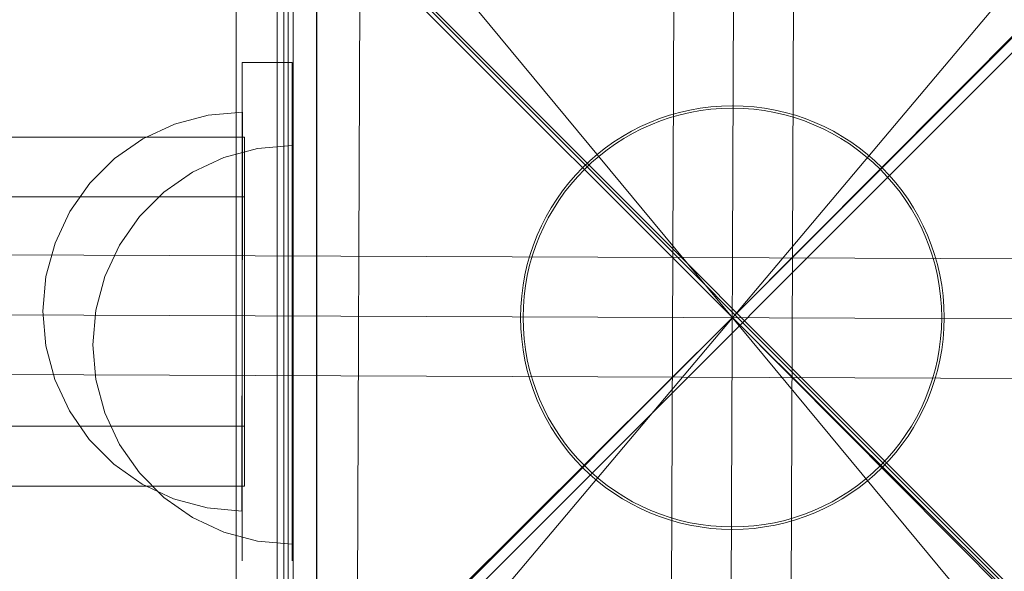
# Model space of a CAD drawing. Units: millimetres. Extents: x -21815 to -5183, y 84 to 11600.
# Drawn here: x -11917 to -11818, y 3298 to 3353 of the extents above; entities that cross this region are included whole.
import ezdxf

# ---------------------------------------------------------------- set-up
doc = ezdxf.new("R2010")
doc.units = ezdxf.units.MM
doc.header["$MEASUREMENT"] = 0
doc.linetypes.add('Wipeout_Contour', pattern=[1000, 0, -1000])
doc.layers.add('strefa', color=7, linetype='Continuous')
doc.layers.add('strefa_Nr_pióra__7', color=7, linetype='Continuous', lineweight=18)
doc.layers.add('zestaw_Nr_pióra__7', color=7, linetype='Continuous', lineweight=18)
doc.styles.add('GENERATED_STYLE_1', font='txt')
doc.dimstyles.new('GENERATED_STYLE__1', dxfattribs={"dimtxt": 150, "dimasz": 91.78744, "dimexe": 0.18, "dimexo": 0, "dimgap": 0.09, "dimtad": 0, "dimtih": 1, "dimtoh": 1, "dimdec": 0, "dimlfac": 0.1, "dimzin": 0, "dimdsep": 46, "dimtxsty": 'GENERATED_STYLE_1', "dimblk": 'ARROWHEAD_5', "dimblk1": 'ARROWHEAD_5', "dimblk2": 'ARROWHEAD_5', "dimcen": 0.09, "dimclrd": 7, "dimclre": 7, "dimclrt": 7, "dimazin": 0, "dimtfac": 1, "dimtdec": 4, "dimtmove": 0, "dimatfit": 3, "dimfxl": 0, "dimtolj": 1, "dimtzin": 0, "dimarcsym": 0})
doc.dimstyles.new('GENERATED_STYLE__2', dxfattribs={"dimtxt": 150, "dimasz": 91.78744, "dimexe": 0.18, "dimexo": 0, "dimgap": 0.09, "dimtad": 0, "dimdec": 0, "dimlfac": 0.1, "dimzin": 0, "dimdsep": 46, "dimtxsty": 'GENERATED_STYLE_1', "dimblk": 'ARROWHEAD_5', "dimblk1": 'ARROWHEAD_5', "dimblk2": 'ARROWHEAD_5', "dimcen": 0.09, "dimclrd": 7, "dimclre": 7, "dimclrt": 7, "dimazin": 0, "dimtfac": 1, "dimtdec": 4, "dimtmove": 0, "dimatfit": 3, "dimfxl": 0, "dimtolj": 1, "dimtzin": 0, "dimarcsym": 0})
doc.dimstyles.new('GENERATED_STYLE__3', dxfattribs={"dimtxt": 150, "dimasz": 91.78744, "dimexe": 0.18, "dimexo": 300, "dimgap": 0.09, "dimtad": 0, "dimtih": 1, "dimtoh": 1, "dimdec": 0, "dimlfac": 0.1, "dimzin": 0, "dimdsep": 46, "dimtxsty": 'GENERATED_STYLE_1', "dimblk": 'ARROWHEAD_5', "dimblk1": 'ARROWHEAD_5', "dimblk2": 'ARROWHEAD_5', "dimcen": 0.09, "dimclrd": 7, "dimclre": 7, "dimclrt": 7, "dimazin": 0, "dimtfac": 1, "dimtdec": 4, "dimtmove": 0, "dimatfit": 3, "dimfxl": 0, "dimtolj": 1, "dimtzin": 0, "dimarcsym": 0})
doc.dimstyles.new('GENERATED_STYLE__4', dxfattribs={"dimtxt": 150, "dimasz": 91.78744, "dimexe": 0.18, "dimexo": 300, "dimgap": 0.09, "dimtad": 0, "dimdec": 0, "dimlfac": 0.1, "dimzin": 0, "dimdsep": 46, "dimtxsty": 'GENERATED_STYLE_1', "dimblk": 'ARROWHEAD_5', "dimblk1": 'ARROWHEAD_5', "dimblk2": 'ARROWHEAD_5', "dimcen": 0.09, "dimclrd": 7, "dimclre": 7, "dimclrt": 7, "dimazin": 0, "dimtfac": 1, "dimtdec": 4, "dimtmove": 0, "dimatfit": 3, "dimfxl": 0, "dimtolj": 1, "dimtzin": 0, "dimarcsym": 0})

# ---------------------------------------------------------------- blocks, each defined once
blk = doc.blocks.new('*D1')
at = {"layer": 'strefa', "linetype": 'Continuous', "lineweight": 0, "true_color": 0x000000}
for points in [[(-19822.232, 585.946), (-19728.93, 560.946), (-19728.93, 610.946)], [(-7588.998, 585.946), (-7682.299, 610.946), (-7682.299, 560.946)]]:
    blk.add_hatch(color=18, dxfattribs=at).paths.add_polyline_path(points)
at = {"layer": 'strefa_Nr_pióra__7', "linetype": 'Continuous'}
for p, q in [((-19822.232, 495.367), (-19822.232, 676.526)), ((-7588.998, 495.367), (-7588.998, 676.526)), ((-19822.232, 585.946), (-19728.93, 610.946)), ((-19728.93, 610.946), (-19728.93, 560.946)), ((-7588.998, 585.946), (-7682.299, 610.946)), ((-7682.299, 560.946), (-7682.299, 610.946)), ((-19822.232, 585.946), (-19728.93, 560.946)), ((-19728.93, 585.946), (-13986.106, 585.946)), ((-13425.124, 585.946), (-7682.299, 585.946)), ((-7588.998, 585.946), (-7682.299, 560.946))]:
    blk.add_line(p, q, dxfattribs=at)
at = {"color": 254, "linetype": 'Wipeout_Contour', "lineweight": 0, "ltscale": 54874.016187}
blk.add_wipeout([(-13987.072, 485.946), (-13424.157, 485.946), (-13424.157, 685.946), (-13987.072, 685.946)], dxfattribs=at).dxf.layer = 'strefa'
at = {"layer": 'strefa_Nr_pióra__7', "insert": (-13962.072, 510.946), "char_height": 150, "attachment_point": 7, "style": 'GENERATED_STYLE_1'}
blk.add_mtext('\\A1;{\\fArial|b0|i0|c238|p38;1\xa0223}', dxfattribs=at)
blk = doc.blocks.new('ARROWHEAD_5')
at = {"color": 0, "linetype": 'Continuous', "lineweight": 0}
blk.add_line((0, 0), (-1, 0), dxfattribs=at)
blk.add_solid([(-1, 0.2679), (0, 0), (-1, -0.2679), (-1, 0.2679)], dxfattribs=at)
blk = doc.blocks.new('*D3')
at = {"layer": 'strefa', "linetype": 'Continuous', "lineweight": 0, "true_color": 0x000000}
for points in [[(-5690.361, 10629.568), (-5715.361, 10536.267), (-5665.361, 10536.267)], [(-5690.361, 2468.535), (-5665.361, 2561.836), (-5715.361, 2561.836)]]:
    blk.add_hatch(color=18, dxfattribs=at).paths.add_polyline_path(points)
at = {"layer": 'strefa_Nr_pióra__7', "linetype": 'Continuous'}
for p, q in [((-5599.781, 10629.568), (-5780.941, 10629.568)), ((-5690.361, 10629.568), (-5715.361, 10536.267)), ((-5690.361, 10629.568), (-5665.361, 10536.267)), ((-5665.361, 10536.267), (-5715.361, 10536.267)), ((-5690.361, 6743.829), (-5690.361, 10536.267)), ((-5690.361, 2561.836), (-5690.361, 6354.274)), ((-5690.361, 2468.535), (-5715.361, 2561.836)), ((-5715.361, 2561.836), (-5665.361, 2561.836)), ((-5690.361, 2468.535), (-5665.361, 2561.836)), ((-5599.781, 2468.535), (-5780.941, 2468.535))]:
    blk.add_line(p, q, dxfattribs=at)
at = {"color": 254, "linetype": 'Wipeout_Contour', "lineweight": 0, "ltscale": 34708.526388}
blk.add_wipeout([(-5590.361, 6353.308), (-5590.361, 6744.795), (-5790.361, 6744.795), (-5790.361, 6353.308)], dxfattribs=at).dxf.layer = 'strefa'
at = {"layer": 'strefa_Nr_pióra__7', "insert": (-5615.361, 6378.308), "char_height": 150, "attachment_point": 7, "rotation": 90, "style": 'GENERATED_STYLE_1'}
blk.add_mtext('\\A1;{\\fArial|b0|i0|c238|p38;816}', dxfattribs=at)
blk = doc.blocks.new('*D4')
at = {"layer": 'strefa', "linetype": 'Continuous', "lineweight": 0, "true_color": 0x000000}
for points in [[(-21815.292, 184.362), (-21721.99, 159.362), (-21721.99, 209.362)], [(-6088.97, 184.362), (-6182.271, 209.362), (-6182.271, 159.362)]]:
    blk.add_hatch(color=18, dxfattribs=at).paths.add_polyline_path(points)
at = {"layer": 'strefa_Nr_pióra__7', "linetype": 'Continuous'}
for p, q in [((-21815.292, 93.783), (-21815.292, 7315.89)), ((-6088.97, 93.783), (-6088.97, 3790.295)), ((-21815.292, 184.362), (-21721.99, 209.362)), ((-21721.99, 209.362), (-21721.99, 159.362)), ((-6088.97, 184.362), (-6182.271, 209.362)), ((-6182.271, 159.362), (-6182.271, 209.362)), ((-21815.292, 184.362), (-21721.99, 159.362)), ((-21721.99, 184.362), (-14232.622, 184.362)), ((-13671.64, 184.362), (-6182.271, 184.362)), ((-6088.97, 184.362), (-6182.271, 159.362))]:
    blk.add_line(p, q, dxfattribs=at)
at = {"color": 254, "linetype": 'Wipeout_Contour', "lineweight": 0, "ltscale": 55814.831232}
blk.add_wipeout([(-14233.588, 84.362), (-13670.673, 84.362), (-13670.673, 284.362), (-14233.588, 284.362)], dxfattribs=at).dxf.layer = 'strefa'
at = {"layer": 'strefa_Nr_pióra__7', "insert": (-14208.588, 109.362), "char_height": 150, "attachment_point": 7, "style": 'GENERATED_STYLE_1'}
blk.add_mtext('\\A1;{\\fArial|b0|i0|c238|p38;1\xa0573}', dxfattribs=at)
blk = doc.blocks.new('*D5')
at = {"layer": 'strefa', "linetype": 'Continuous', "lineweight": 0, "true_color": 0x000000}
for points in [[(-5282.935, 11600.392), (-5307.935, 11507.091), (-5257.935, 11507.091)], [(-5282.935, 968.345), (-5257.935, 1061.646), (-5307.935, 1061.646)]]:
    blk.add_hatch(color=18, dxfattribs=at).paths.add_polyline_path(points)
at = {"layer": 'strefa_Nr_pióra__7', "linetype": 'Continuous'}
for p, q in [((-5192.356, 11600.392), (-16954.364, 11600.392)), ((-5282.935, 11600.392), (-5307.935, 11507.091)), ((-5282.935, 11600.392), (-5257.935, 11507.091)), ((-5257.935, 11507.091), (-5307.935, 11507.091)), ((-5282.935, 6564.86), (-5282.935, 11507.091)), ((-5282.935, 1061.646), (-5282.935, 6003.877)), ((-5282.935, 968.345), (-5307.935, 1061.646)), ((-5307.935, 1061.646), (-5257.935, 1061.646)), ((-5282.935, 968.345), (-5257.935, 1061.646)), ((-5192.356, 968.345), (-8559.146, 968.345))]:
    blk.add_line(p, q, dxfattribs=at)
at = {"color": 254, "linetype": 'Wipeout_Contour', "lineweight": 0, "ltscale": 32849.123591}
blk.add_wipeout([(-5182.935, 6002.911), (-5182.935, 6565.826), (-5382.935, 6565.826), (-5382.935, 6002.911)], dxfattribs=at).dxf.layer = 'strefa'
at = {"layer": 'strefa_Nr_pióra__7', "insert": (-5207.935, 6027.911), "char_height": 150, "attachment_point": 7, "rotation": 90, "style": 'GENERATED_STYLE_1'}
blk.add_mtext('\\A1;{\\fArial|b0|i0|c238|p38;1\xa0063}', dxfattribs=at)

msp = doc.modelspace()

# ---------------------------------------------------------------- linework, layer by layer
at = {"layer": 'zestaw_Nr_pióra__7', "linetype": 'Continuous'}
for p, q in [((-11886.915, 4180.046), (-11886.915, 3280)), ((-11886.915, 3280), (-10986.869, 4180.046)), ((-11799.791, 3278.353), (-12699.837, 4178.399)), ((-11850.92, 3398.233), (-11851.499, 3248.234)), ((-11844.92, 3398.21), (-11845.499, 3248.211)), ((-11844.92, 3398.21), (-11845.499, 3248.211)), ((-11844.92, 3398.21), (-11845.499, 3248.211)), ((-11839.499, 3248.188), (-11838.92, 3398.187)), ((-11890.866, 3278.343), (-11890.866, 3377.222)), ((-11882.511, 3373.631), (-11882.899, 3273.095)), ((-11894.996, 3372.997), (-11845.209, 3323.21)), ((-11845.209, 3323.21), (-11894.996, 3372.997)), ((-11894.996, 3372.997), (-11894.996, 3273.67)), ((-11845.209, 3323.21), (-11795.669, 3372.997)), ((-11795.423, 3372.997), (-11845.209, 3323.21)), ((-11886.949, 3370), (-11886.915, 3280)), ((-11889.791, 3278.353), (-11889.791, 3368.353)), ((-11889.273, 3368.199), (-11889.273, 3278.199)), ((-11889.273, 2468.153), (-11889.273, 3368.199)), ((-10989.227, 2468.153), (-11889.273, 3368.199)), ((-11807.54, 3367.929), (-11882.878, 3278.492)), ((-11807.887, 3278.202), (-11882.532, 3368.218)), ((-11845.036, 3368.161), (-11845.376, 3279.912)), ((-11889.388, 3348.809), (-11894.388, 3348.809)), ((-11894.388, 3348.809), (-11894.388, 3298.809)), ((-11889.388, 3348.809), (-11894.388, 3348.809)), ((-11894.388, 3348.809), (-11894.388, 3298.809)), ((-11889.388, 3298.809), (-11889.388, 3348.809)), ((-11889.388, 3298.809), (-11889.388, 3348.809)), ((-11901.187, 3342.617), (-11897.818, 3343.512)), ((-11901.187, 3342.617), (-11897.818, 3343.512)), ((-11897.818, 3343.512), (-11894.344, 3343.808)), ((-11897.818, 3343.512), (-11894.344, 3343.808)), ((-11894.345, 3343.505), (-11894.347, 3342.602)), ((-11894.345, 3343.505), (-11894.347, 3342.602)), ((-11894.344, 3343.808), (-11894.345, 3343.505)), ((-11894.344, 3343.808), (-11894.345, 3343.505)), ((-11904.35, 3341.151), (-11901.187, 3342.617)), ((-11904.35, 3341.151), (-11901.187, 3342.617)), ((-11894.347, 3342.602), (-11894.35, 3341.129)), ((-11894.347, 3342.602), (-11894.35, 3341.129)), ((-11894.145, 3341.308), (-12604.146, 3341.307)), ((-11907.21, 3339.158), (-11904.35, 3341.151)), ((-11907.21, 3339.158), (-11904.35, 3341.151)), ((-11894.35, 3341.129), (-11894.355, 3339.129)), ((-11894.35, 3341.129), (-11894.355, 3339.129)), ((-11894.145, 3306.308), (-11894.145, 3341.308)), ((-11896.222, 3339.279), (-11892.855, 3340.181)), ((-11892.855, 3340.181), (-11889.382, 3340.485)), ((-11889.382, 3340.181), (-11889.382, 3340.485)), ((-11889.382, 3339.279), (-11889.382, 3340.181)), ((-11909.681, 3336.698), (-11907.21, 3339.158)), ((-11909.681, 3336.698), (-11907.21, 3339.158)), ((-11899.382, 3337.805), (-11896.222, 3339.279)), ((-11894.355, 3339.129), (-11894.36, 3336.664)), ((-11894.355, 3339.129), (-11894.36, 3336.664)), ((-11889.382, 3337.805), (-11889.382, 3339.279)), ((-11902.238, 3335.806), (-11899.382, 3337.805)), ((-11889.382, 3335.806), (-11889.382, 3337.805)), ((-11911.687, 3333.847), (-11909.681, 3336.698)), ((-11911.687, 3333.847), (-11909.681, 3336.698)), ((-11894.36, 3336.664), (-11894.366, 3333.808)), ((-11894.36, 3336.664), (-11894.366, 3333.808)), ((-12604.146, 3335.307), (-11894.145, 3335.308)), ((-11904.703, 3333.34), (-11902.238, 3335.806)), ((-11889.382, 3333.34), (-11889.382, 3335.806)), ((-11913.167, 3330.69), (-11911.687, 3333.847)), ((-11913.167, 3330.69), (-11911.687, 3333.847)), ((-11906.703, 3330.485), (-11904.703, 3333.34)), ((-11894.366, 3333.808), (-11894.373, 3330.649)), ((-11894.366, 3333.808), (-11894.373, 3330.649)), ((-11889.382, 3330.485), (-11889.382, 3333.34)), ((-11914.077, 3327.325), (-11913.167, 3330.69)), ((-11914.077, 3327.325), (-11913.167, 3330.69)), ((-11908.176, 3327.325), (-11906.703, 3330.485)), ((-11894.373, 3330.649), (-11894.381, 3327.281)), ((-11894.373, 3330.649), (-11894.381, 3327.281)), ((-11889.382, 3327.325), (-11889.382, 3330.485)), ((-11770.187, 3328.921), (-11920.186, 3329.5)), ((-11914.388, 3323.853), (-11914.077, 3327.325)), ((-11914.388, 3323.853), (-11914.077, 3327.325)), ((-11909.078, 3323.958), (-11908.176, 3327.325)), ((-11894.381, 3327.281), (-11894.388, 3323.808)), ((-11894.381, 3327.281), (-11894.388, 3323.808)), ((-11889.382, 3323.958), (-11889.382, 3327.325)), ((-11920.209, 3323.5), (-11770.21, 3322.921)), ((-11920.209, 3323.5), (-11770.21, 3322.921)), ((-11920.209, 3323.5), (-11770.21, 3322.921)), ((-11914.388, 3323.853), (-11914.092, 3320.379)), ((-11914.388, 3323.853), (-11914.092, 3320.379)), ((-11909.382, 3320.485), (-11909.078, 3323.958)), ((-11845.209, 3323.21), (-11894.996, 3273.424)), ((-11894.996, 3273.67), (-11845.209, 3323.21)), ((-11894.388, 3323.808), (-11894.396, 3320.335)), ((-11894.388, 3323.808), (-11894.396, 3320.335)), ((-11889.382, 3320.485), (-11889.382, 3323.958)), ((-11845.209, 3323.21), (-11845.159, 3323.21)), ((-11795.669, 3273.424), (-11845.209, 3323.21)), ((-11845.209, 3323.21), (-11795.423, 3273.67)), ((-11914.092, 3320.379), (-11913.197, 3317.009)), ((-11914.092, 3320.379), (-11913.197, 3317.009)), ((-11909.382, 3320.485), (-11909.078, 3317.012)), ((-11894.396, 3320.335), (-11894.403, 3316.968)), ((-11894.396, 3320.335), (-11894.403, 3316.968)), ((-11889.382, 3317.012), (-11889.382, 3320.485)), ((-11920.232, 3317.5), (-11770.233, 3316.921)), ((-11913.197, 3317.009), (-11911.731, 3313.847)), ((-11913.197, 3317.009), (-11911.731, 3313.847)), ((-11909.078, 3317.012), (-11908.176, 3313.644)), ((-11894.403, 3316.968), (-11894.41, 3313.808)), ((-11894.403, 3316.968), (-11894.41, 3313.808)), ((-11889.382, 3313.644), (-11889.382, 3317.012)), ((-11911.731, 3313.847), (-11909.738, 3310.987)), ((-11911.731, 3313.847), (-11909.738, 3310.987)), ((-11908.176, 3313.644), (-11906.703, 3310.485)), ((-11894.41, 3313.808), (-11894.417, 3310.953)), ((-11894.41, 3313.808), (-11894.417, 3310.953)), ((-11889.382, 3310.485), (-11889.382, 3313.644)), ((-12604.146, 3312.307), (-11894.145, 3312.308)), ((-11909.738, 3310.987), (-11907.278, 3308.516)), ((-11909.738, 3310.987), (-11907.278, 3308.516)), ((-11906.703, 3310.485), (-11904.703, 3307.629)), ((-11894.417, 3310.953), (-11894.422, 3308.488)), ((-11894.417, 3310.953), (-11894.422, 3308.488)), ((-11889.382, 3307.629), (-11889.382, 3310.485)), ((-11907.278, 3308.516), (-11904.427, 3306.51)), ((-11907.278, 3308.516), (-11904.427, 3306.51)), ((-11894.422, 3308.488), (-11894.427, 3306.488)), ((-11894.422, 3308.488), (-11894.427, 3306.488)), ((-11904.703, 3307.629), (-11902.238, 3305.164)), ((-11889.382, 3305.164), (-11889.382, 3307.629)), ((-11904.427, 3306.51), (-11901.27, 3305.03)), ((-11904.427, 3306.51), (-11901.27, 3305.03)), ((-11894.427, 3306.488), (-11894.43, 3305.015)), ((-11894.427, 3306.488), (-11894.43, 3305.015)), ((-12604.146, 3306.307), (-11894.145, 3306.308)), ((-11902.238, 3305.164), (-11899.382, 3303.164)), ((-11901.27, 3305.03), (-11897.905, 3304.12)), ((-11901.27, 3305.03), (-11897.905, 3304.12)), ((-11894.43, 3305.015), (-11894.432, 3304.112)), ((-11894.43, 3305.015), (-11894.432, 3304.112)), ((-11889.382, 3303.164), (-11889.382, 3305.164)), ((-11897.905, 3304.12), (-11894.432, 3303.808)), ((-11897.905, 3304.12), (-11894.432, 3303.808)), ((-11894.432, 3304.112), (-11894.432, 3303.808)), ((-11894.432, 3304.112), (-11894.432, 3303.808)), ((-11899.382, 3303.164), (-11896.222, 3301.691)), ((-11889.382, 3301.691), (-11889.382, 3303.164)), ((-11896.222, 3301.691), (-11892.855, 3300.789)), ((-11889.382, 3300.789), (-11889.382, 3301.691)), ((-11892.855, 3300.789), (-11889.382, 3300.485)), ((-11889.382, 3300.485), (-11889.382, 3300.789))]:
    msp.add_line(p, q, dxfattribs=at)
at = {"layer": 'zestaw_Nr_pióra__7', "linetype": 'Continuous', "flags": 128}
msp.add_lwpolyline([(-11890.209, 3278.21), (-11800.209, 3278.21), (-11800.209, 3368.21), (-11890.209, 3368.21)], close=True, dxfattribs=at)
at = {"layer": 'zestaw_Nr_pióra__7', "linetype": 'Continuous'}
for radius in [21.25, 21]:
    msp.add_circle((-11845.209, 3323.21), radius, dxfattribs=at)
for start, end in [(89.77884, 269.77884), (269.77884, 89.77884)]:
    msp.add_arc((-11845.209, 3323.21), 150, start, end, dxfattribs=at)

# ---------------------------------------------------------------- next in the draw order: dimensions: what is measured, and where the dimension line sits
at = {"layer": 'strefa', "linetype": 'Continuous'}
dim = msp.add_linear_dim(base=(-7588.998, 585.946), p1=(-19822.232, 7034.023), p2=(-7588.998, 2470.356), dimstyle='GENERATED_STYLE__1', dxfattribs=at)
dim.commit()
dim.dimension.update_dxf_attribs({"geometry": '*D1', "text_midpoint": (-13705.615, 585.946), "dimtype": 160})

# ---------------------------------------------------------------- next in the draw order: dimensions: what is measured, and where the dimension line sits
dim = msp.add_linear_dim(base=(-5690.361, 10629.568), p1=(-7588.998, 2468.535), p2=(-16997.352, 10629.568), angle=90, dimstyle='GENERATED_STYLE__2', dxfattribs=at)
dim.commit()
dim.dimension.update_dxf_attribs({"geometry": '*D3', "text_midpoint": (-5690.361, 6549.052), "dimtype": 160, "text_rotation": 90})

# ---------------------------------------------------------------- next in the draw order: dimensions: what is measured, and where the dimension line sits
dim = msp.add_linear_dim(base=(-6088.97, 184.362), p1=(-21815.292, 7615.89), p2=(-6088.97, 4090.295), dimstyle='GENERATED_STYLE__3', dxfattribs=at)
dim.commit()
dim.dimension.update_dxf_attribs({"geometry": '*D4', "text_midpoint": (-13952.131, 184.362), "dimtype": 160})

# ---------------------------------------------------------------- next in the draw order: dimensions: what is measured, and where the dimension line sits
dim = msp.add_linear_dim(base=(-5282.935, 11600.392), p1=(-8859.146, 968.345), p2=(-17254.364, 11600.392), angle=90, dimstyle='GENERATED_STYLE__4', dxfattribs=at)
dim.commit()
dim.dimension.update_dxf_attribs({"geometry": '*D5', "text_midpoint": (-5282.935, 6284.369), "dimtype": 160, "text_rotation": 90})

doc.saveas('drawing.dxf')
